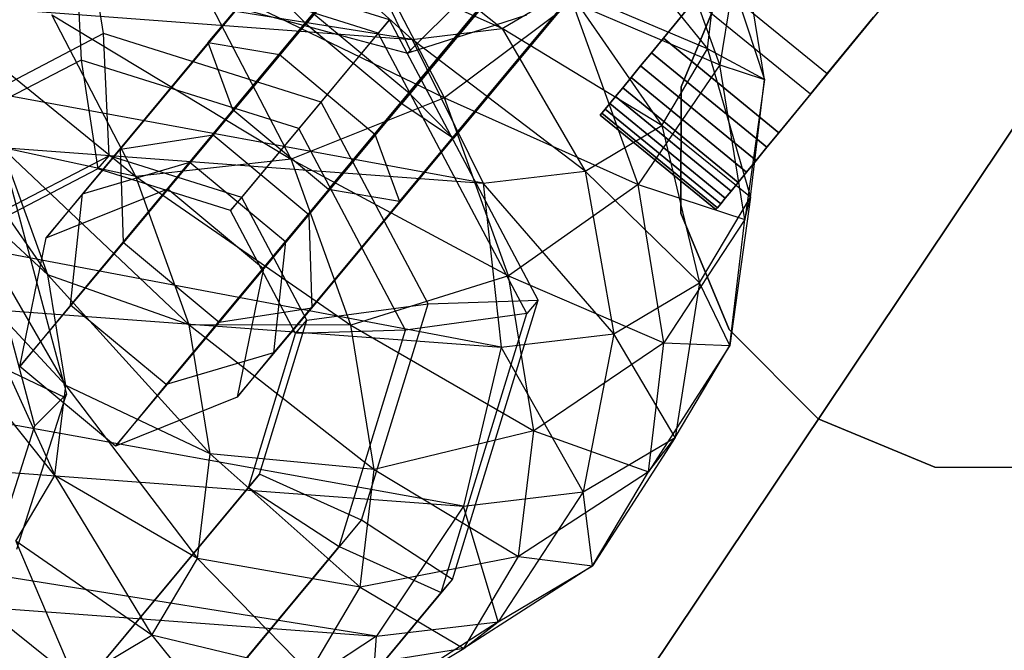
# Paper-space layout 'SW_Model_1' of a CAD drawing. Units: inches. Extents: x -2900 to 2900, y -2900 to 2900.
# Drawn here: x -100 to -81, y -131 to -118 of the extents above; entities that cross this region are included whole.
import ezdxf

# ---------------------------------------------------------------- set-up
doc = ezdxf.new("R2010")
doc.units = ezdxf.units.IN
doc.header["$MEASUREMENT"] = 0
doc.layers.add('SLD-0', color=179, linetype='Continuous')

psp = doc.layouts.new('SW_Model_1')

# ---------------------------------------------------------------- linework, layer by layer
at = {"layer": 'SLD-0', "color": 7}
for p, q in [((-20.042129, -29.944227), (-103.351436, -154.41368)), ((-104.29183, -155.81869), (-20.583627, -30.75326)), ((-71.548574, -98.899952), (-87.381408, -118.247339)), ((-87.381408, -118.247339), (-71.548574, -98.899952)), ((-71.548574, -98.899952), (-87.381408, -118.247339)), ((-87.381408, -118.247339), (-71.548574, -98.899952)), ((-68.593574, -100.025997), (-85.059721, -120.147279)), ((-85.059721, -120.147279), (-68.593574, -100.025997)), ((-68.593574, -100.025997), (-85.059721, -120.147279)), ((-85.059721, -120.147279), (-68.593574, -100.025997)), ((-90.802208, -113.4446), (-94.558668, -117.959067)), ((-90.802208, -113.4446), (-94.558668, -117.959067)), ((-96.525515, -118.331968), (-93.041832, -114.145321)), ((-96.525515, -118.331968), (-93.041832, -114.145321)), ((-92.429756, -118.272114), (-114.73042, -114.73042)), ((-91.885673, -114.715728), (-95.096579, -118.574555)), ((-91.885673, -114.715728), (-95.096579, -118.574555)), ((-88.880854, -115.044094), (-92.637314, -119.558561)), ((-88.880854, -115.044094), (-92.637314, -119.558561)), ((-96.033096, -119.688875), (-92.276635, -115.174408)), ((-96.033096, -119.688875), (-92.276635, -115.174408)), ((-86.245465, -118.781776), (-87.534521, -115.204379)), ((-89.271816, -115.502773), (-92.482721, -119.361599)), ((-89.271816, -115.502773), (-92.482721, -119.361599)), ((-91.77835, -119.448208), (-93.804248, -115.544316)), ((-92.883276, -117.882033), (-98.965305, -115.967609)), ((-98.628499, -118.156762), (-98.965305, -115.967609)), ((-92.883276, -117.882033), (-98.965305, -115.967609)), ((-98.628499, -118.156762), (-98.965305, -115.967609)), ((-93.136283, -116.036777), (-90.621408, -118.055509)), ((-88.115657, -116.07318), (-91.59934, -120.259827)), ((-88.115657, -116.07318), (-91.59934, -120.259827)), ((-88.515525, -115.949626), (-86.496794, -118.464501)), ((-93.108998, -118.146852), (-99.191027, -116.232427)), ((-99.191027, -116.232427), (-99.079944, -118.686399)), ((-93.108998, -118.146852), (-99.191027, -116.232427)), ((-99.191027, -116.232427), (-99.079944, -118.686399)), ((-94.698948, -116.223955), (-92.429756, -118.272114)), ((-90.621408, -118.055509), (-94.698948, -116.223955)), ((-93.175225, -120.174049), (-89.964319, -116.315223)), ((-93.175225, -120.174049), (-89.964319, -116.315223)), ((-85.815839, -116.175035), (-86.245465, -118.781776)), ((-85.3468, -119.080131), (-85.815839, -116.175035)), ((-116.479015, -116.479015), (-92.429756, -118.272114)), ((-91.004715, -121.164424), (-116.479015, -116.479015)), ((-92.449772, -118.522407), (-93.484836, -116.349688)), ((-86.496794, -118.464501), (-86.244393, -116.357315)), ((-86.244393, -116.357315), (-85.3468, -119.080131)), ((-94.111742, -121.288369), (-90.355281, -116.773902)), ((-94.111742, -121.288369), (-90.355281, -116.773902)), ((-86.054064, -116.884337), (-87.026455, -119.226693)), ((-87.026455, -119.226693), (-86.054064, -116.884337)), ((-98.287994, -120.476525), (-95.442049, -117.060839)), ((-98.287994, -120.476525), (-95.442049, -117.060839)), ((-96.750552, -117.035918), (-91.77835, -119.448208)), ((-94.860214, -120.678588), (-96.750552, -117.035918)), ((-95.442049, -117.060839), (-94.558668, -117.959067)), ((-95.442049, -117.060839), (-94.558668, -117.959067)), ((-86.408703, -117.058714), (-84.087016, -118.958654)), ((-86.408703, -117.058714), (-84.087016, -118.958654)), ((-86.408703, -117.058714), (-84.087016, -118.958654)), ((-86.408703, -117.058714), (-84.087016, -118.958654)), ((-97.264212, -117.279925), (-94.489849, -118.02287)), ((-91.230868, -117.260666), (-92.520455, -118.550253)), ((-90.621408, -118.055509), (-89.299734, -117.2713)), ((-89.299734, -117.2713), (-87.410596, -120.004588)), ((-86.496794, -118.464501), (-89.299734, -117.2713)), ((-92.682806, -121.530956), (-89.199123, -117.344309)), ((-92.682806, -121.530956), (-89.199123, -117.344309)), ((-84.426408, -119.373384), (-86.748094, -117.473444)), ((-84.426408, -119.373384), (-86.748094, -117.473444)), ((-102.117486, -117.657655), (-97.982314, -121.029746)), ((-89.205909, -117.525921), (-91.77835, -119.448208)), ((-89.205909, -117.525921), (-86.245465, -118.781776)), ((-87.886565, -121.187376), (-89.205909, -117.525921)), ((-99.669773, -117.778025), (-94.860214, -120.678588)), ((-97.982314, -121.029746), (-99.669773, -117.778025)), ((-96.42735, -120.190427), (-94.404075, -117.762105)), ((-96.42735, -120.190427), (-94.404075, -117.762105)), ((-92.482721, -119.361599), (-94.404075, -117.762105)), ((-92.482721, -119.361599), (-94.404075, -117.762105)), ((-94.254747, -119.533476), (-92.883276, -117.882033)), ((-94.254747, -119.533476), (-92.883276, -117.882033)), ((-92.883276, -117.882033), (-93.108998, -118.146852)), ((-92.883276, -117.882033), (-93.108998, -118.146852)), ((-89.896961, -123.516848), (-92.883276, -117.882033)), ((-89.896961, -123.516848), (-92.883276, -117.882033)), ((-90.579448, -117.924378), (-90.125046, -117.779084)), ((-83.159781, -117.825593), (-84.087016, -118.958654)), ((-84.087016, -118.958654), (-83.159781, -117.825593)), ((-83.159781, -117.825593), (-84.087016, -118.958654)), ((-84.087016, -118.958654), (-83.159781, -117.825593)), ((-98.227284, -122.362118), (-94.558668, -117.959067)), ((-98.227284, -122.362118), (-94.558668, -117.959067)), ((-94.558668, -117.959067), (-92.637314, -119.558561)), ((-94.558668, -117.959067), (-92.637314, -119.558561)), ((-94.489849, -118.02287), (-93.624348, -118.254642)), ((-92.449772, -118.522407), (-90.579448, -117.924378)), ((-92.429756, -118.272114), (-90.621408, -118.055509)), ((-90.621408, -118.055509), (-88.950683, -120.91839)), ((-87.410596, -120.004588), (-90.621408, -118.055509)), ((-98.628499, -118.156762), (-102.666379, -120.261941)), ((-98.628499, -118.156762), (-102.666379, -120.261941)), ((-94.254747, -119.533476), (-98.628499, -118.156762)), ((-98.517416, -120.610733), (-98.628499, -118.156762)), ((-94.254747, -119.533476), (-98.628499, -118.156762)), ((-98.517416, -120.610733), (-98.628499, -118.156762)), ((-93.108998, -118.146852), (-94.706191, -120.063113)), ((-93.108998, -118.146852), (-94.706191, -120.063113)), ((-93.624348, -118.254642), (-92.520455, -118.550253)), ((-90.122683, -123.781667), (-93.108998, -118.146852)), ((-90.122683, -123.781667), (-93.108998, -118.146852)), ((-92.429756, -118.272114), (-91.004715, -121.164424)), ((-88.950683, -120.91839), (-92.429756, -118.272114)), ((-87.381408, -118.247339), (-87.621406, -118.540612)), ((-87.621406, -118.540612), (-87.381408, -118.247339)), ((-87.381408, -118.247339), (-87.621406, -118.540612)), ((-87.621406, -118.540612), (-87.381408, -118.247339)), ((-87.381408, -118.247339), (-85.059721, -120.147279)), ((-85.059721, -120.147279), (-87.381408, -118.247339)), ((-87.381408, -118.247339), (-85.059721, -120.147279)), ((-85.059721, -120.147279), (-87.381408, -118.247339)), ((-96.525515, -118.331968), (-99.05412, -121.375349)), ((-96.525515, -118.331968), (-99.05412, -121.375349)), ((-96.033096, -119.688875), (-96.525515, -118.331968)), ((-96.525515, -118.331968), (-95.096579, -118.574555)), ((-96.033096, -119.688875), (-96.525515, -118.331968)), ((-96.525515, -118.331968), (-95.096579, -118.574555)), ((-87.410596, -120.004588), (-86.496794, -118.464501)), ((-86.496794, -118.464501), (-85.629546, -121.44066)), ((-85.3468, -119.080131), (-86.496794, -118.464501)), ((-99.079944, -118.686399), (-103.117823, -120.791578)), ((-99.079944, -118.686399), (-103.117823, -120.791578)), ((-94.706191, -120.063113), (-99.079944, -118.686399)), ((-99.079944, -118.686399), (-98.743138, -120.875552)), ((-94.706191, -120.063113), (-99.079944, -118.686399)), ((-99.079944, -118.686399), (-98.743138, -120.875552)), ((-95.096579, -118.574555), (-96.894247, -120.738193)), ((-95.096579, -118.574555), (-96.894247, -120.738193)), ((-95.096579, -118.574555), (-93.175225, -120.174049)), ((-95.096579, -118.574555), (-93.175225, -120.174049)), ((-92.520455, -118.550253), (-92.449772, -118.522407)), ((-87.621406, -118.540612), (-87.837982, -118.805264)), ((-87.837982, -118.805264), (-87.621406, -118.540612)), ((-87.621406, -118.540612), (-87.837982, -118.805264)), ((-87.837982, -118.805264), (-87.621406, -118.540612)), ((-87.621406, -118.540612), (-85.299719, -120.440552)), ((-85.299719, -120.440552), (-87.621406, -118.540612)), ((-87.621406, -118.540612), (-85.299719, -120.440552)), ((-85.299719, -120.440552), (-87.621406, -118.540612)), ((-87.837982, -118.805264), (-88.030531, -119.040554)), ((-88.030531, -119.040554), (-87.837982, -118.805264)), ((-87.837982, -118.805264), (-88.030531, -119.040554)), ((-88.030531, -119.040554), (-87.837982, -118.805264)), ((-86.245465, -118.781776), (-87.886565, -121.187376)), ((-87.837982, -118.805264), (-85.516296, -120.705204)), ((-85.516296, -120.705204), (-87.837982, -118.805264)), ((-87.837982, -118.805264), (-85.516296, -120.705204)), ((-85.516296, -120.705204), (-87.837982, -118.805264)), ((-86.245465, -118.781776), (-85.3468, -119.080131)), ((-85.74279, -121.895201), (-86.245465, -118.781776)), ((-119.071761, -119.071761), (-91.004715, -121.164424)), ((-90.640773, -124.460556), (-119.071761, -119.071761)), ((-102.512214, -119.022551), (-99.7479, -123.005408)), ((-88.030531, -119.040554), (-88.198512, -119.245823)), ((-88.198512, -119.245823), (-88.030531, -119.040554)), ((-88.030531, -119.040554), (-88.198512, -119.245823)), ((-88.198512, -119.245823), (-88.030531, -119.040554)), ((-88.030531, -119.040554), (-85.708845, -120.940494)), ((-85.708845, -120.940494), (-88.030531, -119.040554)), ((-88.030531, -119.040554), (-85.708845, -120.940494)), ((-85.708845, -120.940494), (-88.030531, -119.040554)), ((-85.3468, -119.080131), (-85.74279, -121.895201)), ((-85.629546, -121.44066), (-85.3468, -119.080131)), ((-84.087016, -118.958654), (-84.426408, -119.373384)), ((-84.426408, -119.373384), (-84.087016, -118.958654)), ((-84.087016, -118.958654), (-84.426408, -119.373384)), ((-84.426408, -119.373384), (-84.087016, -118.958654)), ((-88.198512, -119.245823), (-88.341454, -119.420496)), ((-88.341454, -119.420496), (-88.198512, -119.245823)), ((-88.198512, -119.245823), (-88.341454, -119.420496)), ((-88.341454, -119.420496), (-88.198512, -119.245823)), ((-88.198512, -119.245823), (-85.876825, -121.145763)), ((-85.876825, -121.145763), (-88.198512, -119.245823)), ((-88.198512, -119.245823), (-85.876825, -121.145763)), ((-85.876825, -121.145763), (-88.198512, -119.245823)), ((-87.026455, -119.226693), (-87.028447, -121.762866)), ((-87.028447, -121.762866), (-87.026455, -119.226693)), ((-91.77835, -119.448208), (-94.860214, -120.678588)), ((-94.505996, -121.789921), (-92.482721, -119.361599)), ((-94.505996, -121.789921), (-92.482721, -119.361599)), ((-91.59934, -120.259827), (-92.482721, -119.361599)), ((-91.59934, -120.259827), (-92.482721, -119.361599)), ((-90.489295, -123.025605), (-91.77835, -119.448208)), ((-91.77835, -119.448208), (-87.886565, -121.187376)), ((-88.341454, -119.420496), (-88.458957, -119.564082)), ((-88.458957, -119.564082), (-88.341454, -119.420496)), ((-88.341454, -119.420496), (-88.458957, -119.564082)), ((-88.458957, -119.564082), (-88.341454, -119.420496)), ((-88.341454, -119.420496), (-86.019768, -121.320436)), ((-86.019768, -121.320436), (-88.341454, -119.420496)), ((-88.341454, -119.420496), (-86.019768, -121.320436)), ((-86.019768, -121.320436), (-88.341454, -119.420496)), ((-96.30593, -123.961612), (-92.637314, -119.558561)), ((-96.30593, -123.961612), (-92.637314, -119.558561)), ((-95.851941, -121.449738), (-94.254747, -119.533476)), ((-95.851941, -121.449738), (-94.254747, -119.533476)), ((-92.107207, -123.585625), (-94.254747, -119.533476)), ((-92.107207, -123.585625), (-94.254747, -119.533476)), ((-92.637314, -119.558561), (-91.59934, -120.259827)), ((-92.637314, -119.558561), (-91.59934, -120.259827)), ((-88.550692, -119.67618), (-88.616401, -119.756475)), ((-88.616401, -119.756475), (-88.550692, -119.67618)), ((-88.550692, -119.67618), (-88.616401, -119.756475)), ((-88.616401, -119.756475), (-88.550692, -119.67618)), ((-88.458957, -119.564082), (-88.550692, -119.67618)), ((-88.550692, -119.67618), (-88.458957, -119.564082)), ((-88.458957, -119.564082), (-88.550692, -119.67618)), ((-88.550692, -119.67618), (-88.458957, -119.564082)), ((-88.550692, -119.67618), (-86.229005, -121.57612)), ((-86.229005, -121.57612), (-88.550692, -119.67618)), ((-88.550692, -119.67618), (-86.229005, -121.57612)), ((-86.229005, -121.57612), (-88.550692, -119.67618)), ((-88.458957, -119.564082), (-86.137271, -121.464022)), ((-86.137271, -121.464022), (-88.458957, -119.564082)), ((-88.458957, -119.564082), (-86.137271, -121.464022)), ((-86.137271, -121.464022), (-88.458957, -119.564082)), ((-96.033096, -119.688875), (-99.292639, -123.611999)), ((-96.033096, -119.688875), (-99.292639, -123.611999)), ((-94.111742, -121.288369), (-96.033096, -119.688875)), ((-94.111742, -121.288369), (-96.033096, -119.688875)), ((-88.616401, -119.756475), (-88.648034, -119.79513)), ((-88.648034, -119.79513), (-88.616401, -119.756475)), ((-88.616401, -119.756475), (-88.648034, -119.79513)), ((-88.648034, -119.79513), (-88.616401, -119.756475)), ((-88.648034, -119.79513), (-86.326348, -121.69507)), ((-86.326348, -121.69507), (-88.648034, -119.79513)), ((-88.648034, -119.79513), (-86.326348, -121.69507)), ((-86.326348, -121.69507), (-88.648034, -119.79513)), ((-88.616401, -119.756475), (-86.294714, -121.656415)), ((-86.294714, -121.656415), (-88.616401, -119.756475)), ((-88.616401, -119.756475), (-86.294714, -121.656415)), ((-86.294714, -121.656415), (-88.616401, -119.756475)), ((-94.706191, -120.063113), (-96.077663, -121.714557)), ((-94.706191, -120.063113), (-96.077663, -121.714557)), ((-92.558651, -124.115262), (-94.706191, -120.063113)), ((-92.558651, -124.115262), (-94.706191, -120.063113)), ((-88.950683, -120.91839), (-87.410596, -120.004588)), ((-87.410596, -120.004588), (-86.653213, -123.165907)), ((-85.629546, -121.44066), (-87.410596, -120.004588)), ((-98.287994, -120.476525), (-96.42735, -120.190427)), ((-98.287994, -120.476525), (-96.42735, -120.190427)), ((-97.339153, -121.279549), (-96.42735, -120.190427)), ((-97.339153, -121.279549), (-96.42735, -120.190427)), ((-96.42735, -120.190427), (-94.505996, -121.789921)), ((-96.42735, -120.190427), (-94.505996, -121.789921)), ((-93.175225, -120.174049), (-94.972892, -122.337687)), ((-93.175225, -120.174049), (-94.972892, -122.337687)), ((-94.445286, -123.675514), (-91.59934, -120.259827)), ((-94.445286, -123.675514), (-91.59934, -120.259827)), ((-93.175225, -120.174049), (-92.682806, -121.530956)), ((-93.175225, -120.174049), (-92.682806, -121.530956)), ((-85.059721, -120.147279), (-85.299719, -120.440552)), ((-85.299719, -120.440552), (-85.059721, -120.147279)), ((-85.059721, -120.147279), (-85.299719, -120.440552)), ((-85.299719, -120.440552), (-85.059721, -120.147279)), ((-97.982314, -121.029746), (-100.669339, -120.448224)), ((-100.669339, -120.448224), (-96.908603, -124.009517)), ((-99.7479, -123.005408), (-100.669339, -120.448224)), ((-99.784163, -122.263654), (-98.287994, -120.476525)), ((-99.784163, -122.263654), (-98.287994, -120.476525)), ((-98.227284, -122.362118), (-98.287994, -120.476525)), ((-98.227284, -122.362118), (-98.287994, -120.476525)), ((-85.299719, -120.440552), (-85.516296, -120.705204)), ((-85.516296, -120.705204), (-85.299719, -120.440552)), ((-85.299719, -120.440552), (-85.516296, -120.705204)), ((-85.516296, -120.705204), (-85.299719, -120.440552)), ((-98.517416, -120.610733), (-101.388076, -122.107374)), ((-98.517416, -120.610733), (-101.388076, -122.107374)), ((-100.641702, -120.657415), (-99.666985, -124.297279)), ((-98.743138, -120.875552), (-98.517416, -120.610733)), ((-98.743138, -120.875552), (-98.517416, -120.610733)), ((-95.851941, -121.449738), (-98.517416, -120.610733)), ((-95.851941, -121.449738), (-98.517416, -120.610733)), ((-99.05412, -121.375349), (-96.894247, -120.738193)), ((-99.05412, -121.375349), (-96.894247, -120.738193)), ((-94.860214, -120.678588), (-97.982314, -121.029746)), ((-96.894247, -120.738193), (-97.339153, -121.279549)), ((-96.894247, -120.738193), (-97.339153, -121.279549)), ((-96.894247, -120.738193), (-94.972892, -122.337687)), ((-96.894247, -120.738193), (-94.972892, -122.337687)), ((-94.860214, -120.678588), (-90.489295, -123.025605)), ((-93.657413, -124.016609), (-94.860214, -120.678588)), ((-85.516296, -120.705204), (-85.708845, -120.940494)), ((-85.708845, -120.940494), (-85.516296, -120.705204)), ((-85.516296, -120.705204), (-85.708845, -120.940494)), ((-85.708845, -120.940494), (-85.516296, -120.705204)), ((-98.743138, -120.875552), (-101.613798, -122.372192)), ((-98.743138, -120.875552), (-101.613798, -122.372192)), ((-96.077663, -121.714557), (-98.743138, -120.875552)), ((-96.077663, -121.714557), (-98.743138, -120.875552)), ((-97.982314, -121.029746), (-93.657413, -124.016609)), ((-96.908603, -124.009517), (-97.982314, -121.029746)), ((-91.004715, -121.164424), (-88.950683, -120.91839)), ((-88.950683, -120.91839), (-88.378461, -124.189574)), ((-86.653213, -123.165907), (-88.950683, -120.91839)), ((-85.708845, -120.940494), (-85.876825, -121.145763)), ((-85.876825, -121.145763), (-85.708845, -120.940494)), ((-85.708845, -120.940494), (-85.876825, -121.145763)), ((-85.876825, -121.145763), (-85.708845, -120.940494)), ((-99.7479, -123.005408), (-101.743048, -121.157149)), ((-101.743048, -121.157149), (-99.38858, -125.230938)), ((-91.004715, -121.164424), (-90.640773, -124.460556)), ((-88.378461, -124.189574), (-91.004715, -121.164424)), ((-87.886565, -121.187376), (-90.489295, -123.025605)), ((-87.886565, -121.187376), (-85.74279, -121.895201)), ((-87.372078, -124.373957), (-87.886565, -121.187376)), ((-85.876825, -121.145763), (-86.019768, -121.320436)), ((-86.019768, -121.320436), (-85.876825, -121.145763)), ((-85.876825, -121.145763), (-86.019768, -121.320436)), ((-86.019768, -121.320436), (-85.876825, -121.145763)), ((-100.008629, -126.038426), (-101.278956, -121.294669)), ((-99.784163, -122.263654), (-97.339153, -121.279549)), ((-99.784163, -122.263654), (-97.339153, -121.279549)), ((-99.05412, -121.375349), (-99.784163, -122.263654)), ((-99.05412, -121.375349), (-99.784163, -122.263654)), ((-99.292639, -123.611999), (-99.05412, -121.375349)), ((-99.292639, -123.611999), (-99.05412, -121.375349)), ((-94.111742, -121.288369), (-97.371285, -125.211493)), ((-94.111742, -121.288369), (-97.371285, -125.211493)), ((-97.339153, -121.279549), (-95.417799, -122.879043)), ((-97.339153, -121.279549), (-95.417799, -122.879043)), ((-96.077663, -121.714557), (-95.851941, -121.449738)), ((-96.077663, -121.714557), (-95.851941, -121.449738)), ((-94.543176, -123.91922), (-95.851941, -121.449738)), ((-94.543176, -123.91922), (-95.851941, -121.449738)), ((-92.682806, -121.530956), (-94.111742, -121.288369)), ((-92.682806, -121.530956), (-94.111742, -121.288369)), ((-86.653213, -123.165907), (-85.629546, -121.44066)), ((-86.137271, -121.464022), (-86.229005, -121.57612)), ((-86.229005, -121.57612), (-86.137271, -121.464022)), ((-86.137271, -121.464022), (-86.229005, -121.57612)), ((-86.229005, -121.57612), (-86.137271, -121.464022)), ((-86.019768, -121.320436), (-86.137271, -121.464022)), ((-86.137271, -121.464022), (-86.019768, -121.320436)), ((-86.019768, -121.320436), (-86.137271, -121.464022)), ((-86.137271, -121.464022), (-86.019768, -121.320436)), ((-85.629546, -121.44066), (-86.045813, -124.425008)), ((-85.74279, -121.895201), (-85.629546, -121.44066)), ((-92.682806, -121.530956), (-95.211412, -124.574337)), ((-92.682806, -121.530956), (-95.211412, -124.574337)), ((-86.294714, -121.656415), (-86.326348, -121.69507)), ((-86.326348, -121.69507), (-86.294714, -121.656415)), ((-86.294714, -121.656415), (-86.326348, -121.69507)), ((-86.326348, -121.69507), (-86.294714, -121.656415)), ((-86.229005, -121.57612), (-86.294714, -121.656415)), ((-86.294714, -121.656415), (-86.229005, -121.57612)), ((-86.229005, -121.57612), (-86.294714, -121.656415)), ((-86.294714, -121.656415), (-86.229005, -121.57612)), ((-94.768898, -124.184038), (-96.077663, -121.714557)), ((-94.768898, -124.184038), (-96.077663, -121.714557)), ((-95.417799, -122.879043), (-94.505996, -121.789921)), ((-95.417799, -122.879043), (-94.505996, -121.789921)), ((-94.505996, -121.789921), (-94.445286, -123.675514)), ((-94.505996, -121.789921), (-94.445286, -123.675514)), ((-87.028447, -121.762866), (-86.059736, -124.106747)), ((-86.059736, -124.106747), (-87.028447, -121.762866)), ((-85.74279, -121.895201), (-87.372078, -124.373957)), ((-86.045813, -124.425008), (-85.74279, -121.895201)), ((-122.113935, -122.113935), (-90.640773, -124.460556)), ((-91.393338, -127.658704), (-122.113935, -122.113935)), ((-100.307819, -124.847254), (-99.784163, -122.263654)), ((-100.307819, -124.847254), (-99.784163, -122.263654)), ((-100.307819, -124.847254), (-98.227284, -122.362118)), ((-100.307819, -124.847254), (-98.227284, -122.362118)), ((-96.30593, -123.961612), (-98.227284, -122.362118)), ((-96.30593, -123.961612), (-98.227284, -122.362118)), ((-94.972892, -122.337687), (-95.417799, -122.879043)), ((-94.972892, -122.337687), (-95.417799, -122.879043)), ((-94.972892, -122.337687), (-95.211412, -124.574337)), ((-94.972892, -122.337687), (-95.211412, -124.574337)), ((-99.38858, -125.230938), (-101.443106, -123.0149)), ((-101.443106, -123.0149), (-99.605185, -127.039286)), ((-96.908603, -124.009517), (-99.7479, -123.005408)), ((-99.7479, -123.005408), (-96.489903, -126.602825)), ((-99.38858, -125.230938), (-99.7479, -123.005408)), ((-95.417799, -122.879043), (-95.941455, -125.462642)), ((-95.417799, -122.879043), (-95.941455, -125.462642)), ((-90.489295, -123.025605), (-93.657413, -124.016609)), ((-89.986619, -126.139031), (-90.489295, -123.025605)), ((-90.489295, -123.025605), (-87.372078, -124.373957)), ((-88.378461, -124.189574), (-86.653213, -123.165907)), ((-86.653213, -123.165907), (-87.142888, -126.273976)), ((-86.045813, -124.425008), (-86.653213, -123.165907)), ((-99.292639, -123.611999), (-100.307819, -124.847254)), ((-99.292639, -123.611999), (-100.307819, -124.847254)), ((-97.371285, -125.211493), (-99.292639, -123.611999)), ((-97.371285, -125.211493), (-99.292639, -123.611999)), ((-94.543176, -123.91922), (-92.107207, -123.585625)), ((-94.543176, -123.91922), (-92.107207, -123.585625)), ((-93.443879, -127.939513), (-92.107207, -123.585625)), ((-93.443879, -127.939513), (-92.107207, -123.585625)), ((-92.107207, -123.585625), (-89.896961, -123.516848)), ((-92.107207, -123.585625), (-89.896961, -123.516848)), ((-91.620021, -129.129305), (-89.896961, -123.516848)), ((-91.620021, -129.129305), (-89.896961, -123.516848)), ((-89.896961, -123.516848), (-90.122683, -123.781667)), ((-89.896961, -123.516848), (-90.122683, -123.781667)), ((-94.445286, -123.675514), (-96.30593, -123.961612)), ((-94.445286, -123.675514), (-96.30593, -123.961612)), ((-95.941455, -125.462642), (-94.445286, -123.675514)), ((-95.941455, -125.462642), (-94.445286, -123.675514)), ((-90.122683, -123.781667), (-92.558651, -124.115262)), ((-90.122683, -123.781667), (-92.558651, -124.115262)), ((-91.845743, -129.394123), (-90.122683, -123.781667)), ((-91.845743, -129.394123), (-90.122683, -123.781667)), ((-98.386464, -126.446748), (-96.30593, -123.961612)), ((-98.386464, -126.446748), (-96.30593, -123.961612)), ((-93.657413, -124.016609), (-96.908603, -124.009517)), ((-96.908603, -124.009517), (-93.188374, -126.921705)), ((-96.489903, -126.602825), (-96.908603, -124.009517)), ((-95.493459, -127.01454), (-94.543176, -123.91922)), ((-95.493459, -127.01454), (-94.543176, -123.91922)), ((-94.768898, -124.184038), (-94.543176, -123.91922)), ((-94.768898, -124.184038), (-94.543176, -123.91922)), ((-93.657413, -124.016609), (-89.986619, -126.139031)), ((-93.188374, -126.921705), (-93.657413, -124.016609)), ((-95.719181, -127.279359), (-94.768898, -124.184038)), ((-95.719181, -127.279359), (-94.768898, -124.184038)), ((-92.558651, -124.115262), (-94.768898, -124.184038)), ((-92.558651, -124.115262), (-94.768898, -124.184038)), ((-93.895323, -128.46915), (-92.558651, -124.115262)), ((-93.895323, -128.46915), (-92.558651, -124.115262)), ((-90.640773, -124.460556), (-88.378461, -124.189574)), ((-88.378461, -124.189574), (-88.991857, -127.371052)), ((-87.142888, -126.273976), (-88.378461, -124.189574)), ((-86.059736, -124.106747), (-84.267799, -125.901501)), ((-84.267799, -125.901501), (-86.059736, -124.106747)), ((-99.666985, -124.297279), (-99.41429, -125.240912)), ((-87.372078, -124.373957), (-89.986619, -126.139031)), ((-87.682221, -126.963206), (-87.372078, -124.373957)), ((-86.045813, -124.425008), (-87.682221, -126.963206)), ((-87.372078, -124.373957), (-86.045813, -124.425008)), ((-87.142888, -126.273976), (-86.045813, -124.425008)), ((-99.605185, -127.039286), (-101.623917, -124.524411)), ((-101.571939, -124.436791), (-99.39922, -125.471855)), ((-95.211412, -124.574337), (-97.371285, -125.211493)), ((-95.211412, -124.574337), (-97.371285, -125.211493)), ((-95.211412, -124.574337), (-95.941455, -125.462642)), ((-95.211412, -124.574337), (-95.941455, -125.462642)), ((-90.640773, -124.460556), (-91.393338, -127.658704)), ((-88.991857, -127.371052), (-90.640773, -124.460556)), ((-98.386464, -126.446748), (-100.307819, -124.847254)), ((-98.386464, -126.446748), (-100.307819, -124.847254)), ((-125.142393, -125.142393), (-91.393338, -127.658704)), ((-93.147839, -130.271978), (-125.142393, -125.142393)), ((-97.371285, -125.211493), (-98.386464, -126.446748)), ((-97.371285, -125.211493), (-98.386464, -126.446748)), ((-99.371374, -125.401172), (-100.008629, -126.038426)), ((-99.605185, -127.039286), (-99.38858, -125.230938)), ((-99.41429, -125.240912), (-99.371374, -125.401172)), ((-99.371374, -125.401172), (-99.39922, -125.471855)), ((-96.489903, -126.602825), (-99.38858, -125.230938)), ((-99.38858, -125.230938), (-96.742304, -128.710011)), ((-99.39922, -125.471855), (-100.142543, -127.796581)), ((-95.941455, -125.462642), (-98.386464, -126.446748)), ((-95.941455, -125.462642), (-98.386464, -126.446748)), ((-84.267799, -125.901501), (-81.925443, -126.873893)), ((-81.925443, -126.873893), (-84.267799, -125.901501)), ((-101.038496, -129.259313), (-100.028764, -126.101399)), ((-100.028764, -126.101399), (-100.008629, -126.038426)), ((-89.986619, -126.139031), (-93.188374, -126.921705)), ((-90.289642, -128.668837), (-89.986619, -126.139031)), ((-89.986619, -126.139031), (-87.682221, -126.963206)), ((-88.991857, -127.371052), (-87.142888, -126.273976)), ((-87.142888, -126.273976), (-88.805074, -128.85562)), ((-87.682221, -126.963206), (-87.142888, -126.273976)), ((-96.742304, -128.710011), (-96.489903, -126.602825)), ((-93.188374, -126.921705), (-96.489903, -126.602825)), ((-96.489903, -126.602825), (-93.47112, -129.282233)), ((-93.47112, -129.282233), (-93.188374, -126.921705)), ((-93.188374, -126.921705), (-90.289642, -128.668837)), ((-87.682221, -126.963206), (-90.289642, -128.668837)), ((-88.805074, -128.85562), (-87.682221, -126.963206)), ((-81.925443, -126.873893), (-79.389269, -126.875885)), ((-79.389269, -126.875885), (-81.925443, -126.873893)), ((-100.389394, -128.36096), (-99.605185, -127.039286)), ((-96.742304, -128.710011), (-99.605185, -127.039286)), ((-99.605185, -127.039286), (-97.656106, -130.250098)), ((-98.704364, -130.873367), (-95.493459, -127.01454)), ((-98.704364, -130.873367), (-95.493459, -127.01454)), ((-95.493459, -127.01454), (-95.719181, -127.279359)), ((-95.493459, -127.01454), (-95.719181, -127.279359)), ((-93.443879, -127.939513), (-95.493459, -127.01454)), ((-93.443879, -127.939513), (-95.493459, -127.01454)), ((-95.719181, -127.279359), (-98.930086, -131.138185)), ((-95.719181, -127.279359), (-98.930086, -131.138185)), ((-95.719181, -127.279359), (-93.895323, -128.46915)), ((-95.719181, -127.279359), (-93.895323, -128.46915)), ((-91.393338, -127.658704), (-88.991857, -127.371052)), ((-88.991857, -127.371052), (-90.697488, -129.978473)), ((-88.805074, -128.85562), (-88.991857, -127.371052)), ((-127.696081, -127.696081), (-93.147839, -130.271978)), ((-100.142543, -127.796581), (-100.375822, -128.526157)), ((-91.393338, -127.658704), (-93.147839, -130.271978)), ((-90.697488, -129.978473), (-91.393338, -127.658704)), ((-96.927562, -132.12616), (-93.443879, -127.939513)), ((-96.927562, -132.12616), (-93.443879, -127.939513)), ((-91.620021, -129.129305), (-93.443879, -127.939513)), ((-91.620021, -129.129305), (-93.443879, -127.939513)), ((-97.656106, -130.250098), (-100.389394, -128.36096)), ((-100.389394, -128.36096), (-99.196193, -131.1639)), ((-97.379006, -132.655797), (-93.895323, -128.46915)), ((-97.379006, -132.655797), (-93.895323, -128.46915)), ((-93.895323, -128.46915), (-91.845743, -129.394123)), ((-93.895323, -128.46915), (-91.845743, -129.394123)), ((-97.656106, -130.250098), (-96.742304, -128.710011)), ((-93.47112, -129.282233), (-96.742304, -128.710011)), ((-96.742304, -128.710011), (-94.494787, -131.007481)), ((-90.289642, -128.668837), (-93.47112, -129.282233)), ((-91.386718, -130.517805), (-90.289642, -128.668837)), ((-90.289642, -128.668837), (-88.805074, -128.85562)), ((-88.805074, -128.85562), (-91.386718, -130.517805)), ((-90.697488, -129.978473), (-88.805074, -128.85562)), ((-99.196193, -131.1639), (-101.711068, -129.145168)), ((-95.376481, -133.643772), (-91.620021, -129.129305)), ((-95.376481, -133.643772), (-91.620021, -129.129305)), ((-91.845743, -129.394123), (-91.620021, -129.129305)), ((-91.845743, -129.394123), (-91.620021, -129.129305)), ((-94.494787, -131.007481), (-93.47112, -129.282233)), ((-93.47112, -129.282233), (-91.386718, -130.517805)), ((-95.602203, -133.90859), (-91.845743, -129.394123)), ((-95.602203, -133.90859), (-91.845743, -129.394123)), ((-90.697488, -129.978473), (-93.235686, -131.614881)), ((-93.147839, -130.271978), (-90.697488, -129.978473)), ((-91.386718, -130.517805), (-90.697488, -129.978473)), ((-99.196193, -131.1639), (-97.656106, -130.250098)), ((-94.494787, -131.007481), (-97.656106, -130.250098)), ((-97.656106, -130.250098), (-96.220034, -132.031148)), ((-93.147839, -130.271978), (-95.637167, -131.902533)), ((-93.235686, -131.614881), (-93.147839, -130.271978)), ((-91.386718, -130.517805), (-94.494787, -131.007481)), ((-93.235686, -131.614881), (-91.386718, -130.517805))]:
    psp.add_line(p, q, dxfattribs=at)

doc.saveas('drawing.dxf')
